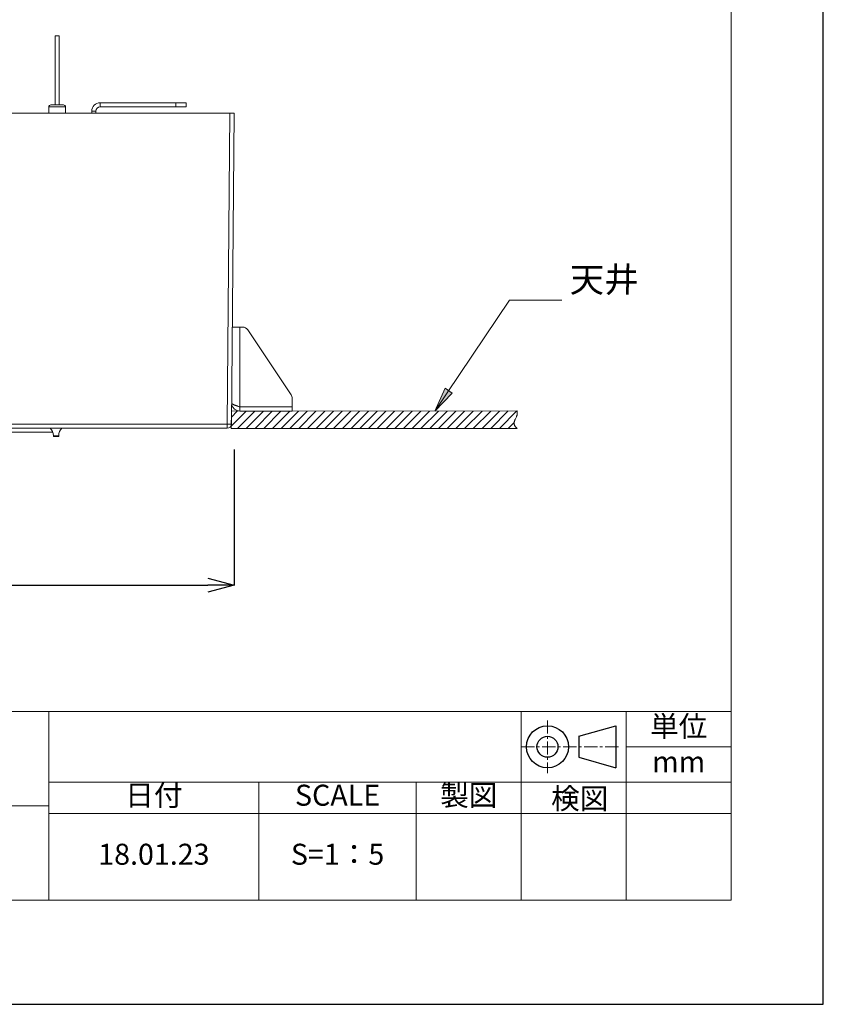
# Model space of a CAD drawing. Units: inches. Extents: x 2380 to 3430, y -1276 to 209.
# Drawn here: x 3047 to 3430, y -1276 to -807 of the extents above; entities that cross this region are included whole.
import ezdxf
from ezdxf.enums import TextEntityAlignment as Align

# ---------------------------------------------------------------- set-up
doc = ezdxf.new("R2010")
doc.units = ezdxf.units.IN
doc.header["$MEASUREMENT"] = 0
doc.linetypes.add('CENTER1', pattern=[10, 6.25, -1.25, 1.25, -1.25])
doc.layers.add('_0-0_', color=7, linetype='Continuous')
for name, color, linetype, lineweight in [('中心線', 1, 'Continuous', 0), ('図面枠', 6, 'Continuous', 20), ('寸法', 3, 'Continuous', 20), ('文字', 4, 'Continuous', 15), ('細線', 7, 'Continuous', 9)]:
    doc.layers.add(name, color=color, linetype=linetype, lineweight=lineweight)
doc.styles.add('japanese', font='romans.shx', dxfattribs={"bigfont": 'bigfont.shx'})
doc.dimstyles.new('KIHON1対5', dxfattribs={"dimscale": 10, "dimtxt": 1.25, "dimasz": 1.25, "dimexe": 0, "dimexo": 1, "dimgap": 0.5, "dimtad": 1, "dimdec": 0, "dimdsep": 46, "dimtxsty": 'japanese', "dimblk": 'OPEN30', "dimcen": 2.5, "dimadec": 0, "dimazin": 0, "dimtfac": 1, "dimtdec": 0, "dimtmove": 0, "dimatfit": 0, "dimfxl": 1, "dimarcsym": 0})

# ---------------------------------------------------------------- blocks, each defined once
blk = doc.blocks.new('_Open30')
at = {"color": 0, "linetype": 'ByBlock', "lineweight": -2}
for p, q in [((-1, 0.268), (0, 0)), ((0, 0), (-1, -0.268)), ((0, 0), (-1, 0))]:
    blk.add_line(p, q, dxfattribs=at)
blk = doc.blocks.new('*D22')
at = {"layer": 'Defpoints', "color": 0, "transparency": 16777216}
for p in [(2753.95, -1001.95), (3148.95, -1002), (3148.95, -1076.71)]:
    blk.add_point(p, dxfattribs=at)
at = {"layer": '寸法', "color": 0, "lineweight": -2, "transparency": 16777216}
for p, q in [((2753.95, -1011.95), (2753.95, -1076.71)), ((3148.95, -1012), (3148.95, -1076.71)), ((2766.45, -1076.71), (3136.45, -1076.71))]:
    blk.add_line(p, q, dxfattribs=at)
at = {"layer": '寸法', "color": 0, "lineweight": -2, "transparency": 16777216, "xscale": 12.5, "yscale": 12.5, "zscale": 12.5, "rotation": 180}
blk.add_blockref('_Open30', (2753.95, -1076.71), dxfattribs=at)
at = {"layer": '寸法', "color": 0, "lineweight": -2, "transparency": 16777216, "xscale": 12.5, "yscale": 12.5, "zscale": 12.5}
blk.add_blockref('_Open30', (3148.95, -1076.71), dxfattribs=at)
at = {"layer": '寸法', "color": 0, "transparency": 16777216, "insert": (2951.45, -1065.46), "char_height": 12.5, "attachment_point": 5, "style": 'japanese'}
blk.add_mtext('□395', dxfattribs=at)

msp = doc.modelspace()

# ---------------------------------------------------------------- hatches: boundary and pattern name
at = {"layer": '細線'}
h = msp.add_hatch(color=256, dxfattribs=at)
h.dxf.hatch_style = 2
h.paths.add_polyline_path([(3244.56, -993.72), (3249.42, -982.81), (3252.84, -985.11)])

# ---------------------------------------------------------------- linework, layer by layer
at = {"layer": '_0-0_', "color": 2, "linetype": 'Continuous'}
for p, q in [((3313.19, -1148.68), (3330.69, -1143.68)), ((3330.69, -1143.68), (3330.69, -1163.68)), ((3313.19, -1148.68), (3313.19, -1158.68)), ((3313.19, -1158.68), (3330.69, -1163.68))]:
    msp.add_line(p, q, dxfattribs=at)
for radius in [10, 5]:
    msp.add_circle((3298.19, -1153.68), radius, dxfattribs=at)
at = {"layer": 'Defpoints', "linetype": 'Continuous'}
msp.add_lwpolyline([(2379.57, -1276.39), (3429.57, -1276.39), (3429.57, 208.61), (2379.57, 208.61)], close=True, dxfattribs=at)
at = {"layer": '中心線', "color": 1, "linetype": 'CENTER1', "lineweight": 0}
for p, q in [((3298.19, -1141.18), (3298.19, -1166.18)), ((3285.69, -1153.68), (3333.19, -1153.68))]:
    msp.add_line(p, q, dxfattribs=at)
at = {"layer": '図面枠', "linetype": 'Continuous'}
for p, q in [((3385.69, 159.02), (3385.69, -1226.8)), ((3385.69, -1136.8), (2423.46, -1136.8)), ((3060.69, -1136.8), (3060.69, -1226.8)), ((3285.69, -1136.8), (3285.69, -1226.8)), ((3335.69, -1136.8), (3335.69, -1226.8)), ((3385.69, -1153.68), (3335.69, -1153.68)), ((3385.69, -1170.55), (3060.69, -1170.55)), ((3160.69, -1170.55), (3160.69, -1226.8)), ((3235.69, -1170.55), (3235.69, -1226.8)), ((3060.69, -1181.8), (2723.46, -1181.8)), ((3385.69, -1185.55), (3060.69, -1185.55)), ((3385.69, -1226.8), (2423.46, -1226.8))]:
    msp.add_line(p, q, dxfattribs=at)
at = {"layer": '細線'}
for points in [[(3065.59, -814.93), (3063.59, -814.93)], [(3063.59, -847.81), (3063.59, -814.93)], [(3065.59, -847.81), (3065.59, -814.93)], [(3060.59, -851.81), (3060.59, -848.81)], [(3060.59, -848.81), (3068.59, -848.81)], [(3061.59, -847.81), (3067.59, -847.81)], [(3068.59, -851.81), (3068.59, -848.81)], [(3085.09, -846.81), (3085.09, -848.81)], [(3085.09, -846.81), (3126.09, -846.81)], [(3085.09, -848.81), (3126.09, -848.81)], [(3121.09, -848.81), (3121.09, -846.81)], [(3126.09, -848.81), (3126.09, -846.81)], [(2754.25, -851.81), (3148.93, -851.81)], [(3081.09, -850.81), (3081.09, -851.81)], [(3081.09, -850.81), (3083.09, -850.81)], [(3083.09, -850.81), (3083.09, -851.81)], [(3146.93, -851.81), (3145.64, -999.9)], [(3148.93, -851.81), (3147.64, -999.9)], [(3244.56, -993.72), (3280.06, -940.94)], [(3280.06, -940.94), (3305.04, -940.94)], [(3152.99, -953.71), (3148.05, -953.71)], [(3151.59, -953.71), (3151.59, -991.71)], [(3176.09, -985.96), (3155.48, -955.05)], [(3244.56, -993.72), (3249.42, -982.81), (3252.84, -985.11), (3244.56, -993.72)], [(3244.56, -993.72), (3249.42, -982.81), (3252.84, -985.11), (3244.56, -993.72)], [(3176.59, -987.62), (3176.59, -993.71)], [(3147.63, -993.83), (3147.53, -1002)], [(3147.63, -993.83), (3147.53, -1002)], [(3147.54, -1000.86), (3154.58, -993.82)], [(3147.59, -996.65), (3150.42, -993.83)], [(3283.68, -993.68), (3147.63, -993.83)], [(3283.68, -993.68), (3147.63, -993.83)], [(3150.56, -991.38), (3150.3, -991.29), (3150.06, -991.21), (3149.82, -991.13), (3149.59, -991.04), (3149.37, -990.96), (3149.16, -990.88), (3148.95, -990.79), (3148.76, -990.71), (3148.58, -990.63), (3148.42, -990.54), (3148.26, -990.46), (3148.13, -990.38), (3148, -990.3), (3147.9, -990.21), (3147.8, -990.13), (3147.73, -990.05)], [(3151.59, -991.71), (3151.33, -991.63), (3151.07, -991.55), (3150.81, -991.46), (3150.56, -991.38)], [(3150.56, -1002), (3158.74, -993.82)], [(3151.59, -991.71), (3151.59, -993.71)], [(3151.59, -991.71), (3176.59, -991.71)], [(3151.59, -993.71), (3176.59, -993.71)], [(3154.72, -1002), (3162.91, -993.81)], [(3158.88, -1002), (3167.07, -993.81)], [(3163.04, -1002), (3171.24, -993.8)], [(3167.2, -1002), (3175.4, -993.8)], [(3171.36, -1002), (3179.56, -993.79)], [(3175.51, -1002), (3183.73, -993.79)], [(3179.67, -1002), (3187.89, -993.78)], [(3183.83, -1002), (3192.06, -993.78)], [(3187.99, -1002), (3196.22, -993.78)], [(3192.15, -1002), (3200.38, -993.77)], [(3196.31, -1002), (3204.55, -993.77)], [(3200.47, -1002), (3208.71, -993.76)], [(3204.63, -1002), (3212.88, -993.76)], [(3208.79, -1002), (3217.04, -993.75)], [(3212.95, -1002), (3221.2, -993.75)], [(3217.11, -1002), (3225.37, -993.74)], [(3221.27, -1002), (3229.53, -993.74)], [(3225.43, -1002), (3233.7, -993.73)], [(3229.59, -1002), (3237.86, -993.73)], [(3233.75, -1002), (3242.02, -993.73)], [(3237.91, -1002), (3246.19, -993.72)], [(3242.07, -1002), (3250.35, -993.72)], [(3246.23, -1002), (3254.52, -993.71)], [(3250.39, -1002), (3258.68, -993.71)], [(3254.54, -1002), (3262.84, -993.7)], [(3258.7, -1002), (3267.01, -993.7)], [(3262.86, -1002), (3271.17, -993.69)], [(3267.02, -1002), (3275.34, -993.69)], [(3271.18, -1002), (3279.5, -993.68)], [(3275.34, -1002), (3283.66, -993.68)], [(3283.68, -993.68), (3283.72, -993.82), (3283.76, -993.96), (3283.78, -994.1), (3283.8, -994.24), (3283.82, -994.38), (3283.82, -994.53), (3283.82, -994.67), (3283.82, -994.82), (3283.8, -994.97), (3283.78, -995.12), (3283.75, -995.28), (3283.72, -995.44), (3283.67, -995.61), (3283.62, -995.78), (3283.56, -995.97), (3283.49, -996.16), (3283.4, -996.38), (3283.35, -996.48), (3283.24, -996.74), (3283.09, -997.06), (3282.92, -997.43), (3282.79, -997.72), (3282.69, -997.95), (3282.6, -998.16), (3282.53, -998.34), (3282.52, -998.37), (3282.47, -998.54), (3282.42, -998.71), (3282.38, -998.86), (3282.35, -999.01), (3282.33, -999.15), (3282.31, -999.29), (3282.3, -999.43), (3282.3, -999.56), (3282.3, -999.69), (3282.32, -999.82), (3282.33, -999.94), (3282.36, -1000.07), (3282.39, -1000.19), (3282.43, -1000.32), (3282.47, -1000.44), (3282.52, -1000.57), (3282.58, -1000.69), (3282.61, -1000.75), (3282.65, -1000.82), (3282.73, -1000.94), (3282.81, -1001.07), (3282.9, -1001.2), (3283.01, -1001.33), (3283.12, -1001.46), (3283.24, -1001.59), (3283.38, -1001.73), (3283.53, -1001.86), (3283.68, -1002)], [(3283.68, -993.68), (3283.72, -993.82), (3283.76, -993.96), (3283.78, -994.1), (3283.8, -994.24), (3283.82, -994.38), (3283.82, -994.53), (3283.82, -994.67), (3283.82, -994.82), (3283.8, -994.97), (3283.78, -995.12), (3283.75, -995.28), (3283.72, -995.44), (3283.67, -995.61), (3283.62, -995.78), (3283.56, -995.97), (3283.49, -996.16), (3283.4, -996.38), (3283.35, -996.48), (3283.24, -996.74), (3283.09, -997.06), (3282.92, -997.43), (3282.79, -997.72), (3282.69, -997.95), (3282.6, -998.16), (3282.53, -998.34), (3282.52, -998.37), (3282.47, -998.54), (3282.42, -998.71), (3282.38, -998.86), (3282.35, -999.01), (3282.33, -999.15), (3282.31, -999.29), (3282.3, -999.43), (3282.3, -999.56), (3282.3, -999.69), (3282.32, -999.82), (3282.33, -999.94), (3282.36, -1000.07), (3282.39, -1000.19), (3282.43, -1000.32), (3282.47, -1000.44), (3282.52, -1000.57), (3282.58, -1000.69), (3282.61, -1000.75), (3282.65, -1000.82), (3282.73, -1000.94), (3282.81, -1001.07), (3282.9, -1001.2), (3283.01, -1001.33), (3283.12, -1001.46), (3283.24, -1001.59), (3283.38, -1001.73), (3283.53, -1001.86), (3283.68, -1002)], [(3279.5, -1002), (3282.33, -999.18)], [(2757.54, -999.9), (3145.64, -999.9)], [(2757.54, -1001.89), (3145.64, -1001.89)], [(3062.56, -1003.81), (3040.62, -1003.81)], [(3145.64, -999.9), (3145.64, -1001.89)], [(3146.41, -999.91), (3145.9, -999.91), (3145.64, -999.9)], [(3146.86, -999.91), (3146.41, -999.91)], [(3147.64, -999.9), (3147.62, -999.91), (3147.57, -999.91), (3147.49, -999.91), (3147.37, -999.91), (3147.23, -999.91), (3147.06, -999.91), (3146.86, -999.91)], [(3147.53, -1002), (3283.68, -1002)], [(3147.53, -1002), (3283.68, -1002)], [(3283.66, -1002), (3283.67, -1001.99)], [(3062.84, -1005.45), (3062.84, -1005.71)], [(3062.84, -1005.45), (3065.34, -1005.45)], [(3065.34, -1005.71), (3062.84, -1005.71)], [(3065.24, -1005.81), (3062.94, -1005.81)], [(3065.34, -1005.45), (3065.34, -1005.71)]]:
    msp.add_lwpolyline(points, dxfattribs=at)
for points in [[(3061.59, -847.81), (3061.04, -847.81), (3060.59, -848.26), (3060.59, -848.81)], [(3068.59, -848.81), (3068.59, -848.26), (3068.14, -847.81), (3067.59, -847.81)], [(3085.09, -846.81), (3082.88, -846.81), (3081.09, -848.6), (3081.09, -850.81)], [(3085.09, -848.81), (3083.99, -848.81), (3083.09, -849.71), (3083.09, -850.81)], [(3155.48, -955.05), (3154.93, -954.21), (3153.99, -953.71), (3152.99, -953.71)], [(3176.59, -987.62), (3176.59, -987.03), (3176.42, -986.45), (3176.09, -985.96)], [(3147.72, -990.72), (3148.18, -992.48), (3149.77, -993.71), (3151.59, -993.71)], [(3150.42, -991.33), (3150.76, -991.58), (3151.17, -991.71), (3151.59, -991.71)], [(3062.84, -1005.45), (3062.84, -1004.11), (3062.3, -1002.83), (3061.34, -1001.89)], [(3066.84, -1001.89), (3065.88, -1002.83), (3065.34, -1004.11), (3065.34, -1005.45)], [(3145.64, -1001.89), (3146.74, -1001.89), (3147.63, -1001), (3147.64, -999.9)], [(3062.84, -1005.71), (3062.84, -1005.77), (3062.89, -1005.81), (3062.94, -1005.81)], [(3065.24, -1005.81), (3065.3, -1005.81), (3065.34, -1005.77), (3065.34, -1005.71)]]:
    msp.add_open_spline(points, degree=3, dxfattribs=at)

# ---------------------------------------------------------------- texts
at = {"layer": '文字', "style": 'japanese'}
for s, p in [('単位', (3360.69, -1145.24)), ('mm', (3360.69, -1162.12)), ('日付', (3110.69, -1178.05)), ('SCALE', (3198.19, -1178.05)), ('製図', (3260.69, -1178.05)), ('18.01.23', (3110.69, -1206.18)), ('S=1：5', (3198.19, -1206.18))]:
    msp.add_text(s, height=10, dxfattribs=at).set_placement(p, align=Align.MIDDLE)
msp.add_text('検図', height=10, dxfattribs=at).set_placement((3299.9, -1183.31))
at = {"layer": '文字', "insert": (3308.74, -925.02), "char_height": 12, "attachment_point": 1, "style": 'japanese'}
msp.add_mtext_dynamic_manual_height_columns('{\\Q1;天井}', width=1055.2445, gutter_width=150, heights=[288.02], dxfattribs=at)

# ---------------------------------------------------------------- dimensions: what is measured, and where the dimension line sits
at = {"layer": '寸法'}
dim = msp.add_linear_dim(base=(3148.95, -1076.71), p1=(2753.95, -1001.95), p2=(3148.95, -1002), text='□<>', dimstyle='KIHON1対5', dxfattribs=at)
dim.commit()
dim.dimension.update_dxf_attribs({"geometry": '*D22', "text_midpoint": (2951.45, -1065.46)})

doc.saveas('drawing.dxf')
